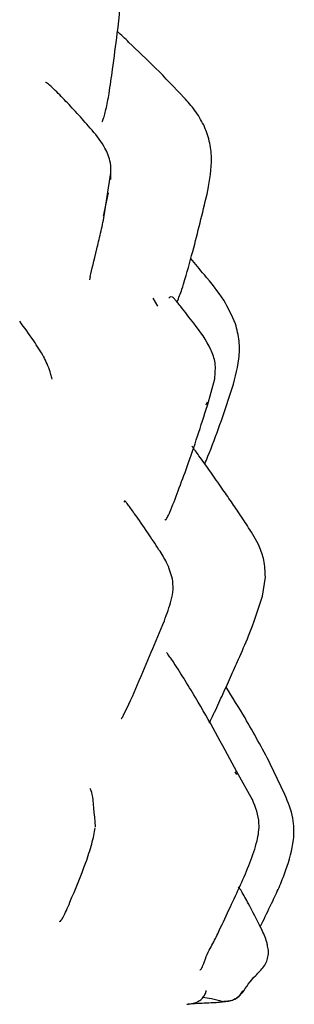
# Model space of a CAD drawing. Units: millimetres. Extents: x 18 to 549, y 30 to 587.
# Drawn here: x 138 to 144, y 271 to 294 of the extents above; entities that cross this region are included whole.
import ezdxf

# ---------------------------------------------------------------- set-up
doc = ezdxf.new("R2010")
doc.units = ezdxf.units.MM

msp = doc.modelspace()

# ---------------------------------------------------------------- linework, layer by layer
at = {"color": 7, "linetype": 'Continuous', "lineweight": 25}
for p, q in [((139.5, 289.143), (139.647, 290.11)), ((139.587, 289.66), (139.477, 289.131)), ((139.183, 287.771), (139.167, 287.698)), ((140.704, 287.1), (140.597, 287.282)), ((141.821, 284.863), (141.987, 285.465)), ((141.815, 284.937), (141.787, 284.867)), ((143.065, 280.564), (143.128, 280.991)), ((143.565, 276.086), (143.238, 276.782)), ((142.482, 276.542), (142.445, 276.602)), ((142.836, 275.97), (142.482, 276.601))]:
    msp.add_line(p, q, dxfattribs=at)
for points, knots in [([(139.447, 291.27), (139.449, 291.269), (139.455, 291.265), (139.473, 291.302), (139.503, 291.4), (139.553, 291.59), (139.617, 291.945), (139.696, 292.529), (139.814, 293.356), (139.87, 294.015), (139.903, 294.397)], [0, 0, 0, 0, 0.0119238, 0.0377267, 0.0894157, 0.1428949, 0.2617516, 0.4238611, 0.6659366, 1, 1, 1, 1]), ([(141.738, 291.189), (141.676, 291.302), (141.563, 291.509), (141.176, 291.937), (140.673, 292.46), (140.166, 292.945), (139.882, 293.216), (139.797, 293.297)], [0, 0, 0, 0, 0.152472, 0.281714, 0.594617, 0.877882, 1, 1, 1, 1]), ([(139.644, 289.958), (139.651, 290.1), (139.664, 290.356), (139.483, 290.759), (139.197, 291.11), (138.884, 291.455), (138.583, 291.782), (138.369, 291.996), (138.227, 292.124), (138.184, 292.15), (138.178, 292.146), (138.175, 292.145)], [0, 0, 0, 0, 0.1405292, 0.2526509, 0.4103314, 0.5491564, 0.6905987, 0.8481283, 0.9312061, 0.9700204, 1, 1, 1, 1]), ([(141.831, 289.707), (141.874, 289.951), (141.938, 290.319), (141.88, 290.83), (141.785, 291.07), (141.738, 291.189)], [0, 0, 0, 0, 0.4963909, 0.7487857, 1, 1, 1, 1]), ([(141.14, 287.197), (141.177, 287.292), (141.24, 287.455), (141.365, 287.873), (141.568, 288.604), (141.729, 289.277), (141.832, 289.708)], [0, 0, 0, 0, 0.122437, 0.209828, 0.493978, 1, 1, 1, 1]), ([(139.179, 287.771), (139.222, 287.94), (139.28, 288.168), (139.398, 288.67), (139.459, 288.94), (139.486, 289.075), (139.5, 289.143)], [0, 0, 0, 0, 0.597588, 0.810113, 0.905508, 1, 1, 1, 1]), ([(142.453, 286.706), (142.373, 286.886), (142.197, 287.279), (141.807, 287.747), (141.548, 288.055), (141.446, 288.177)], [0, 0, 0, 0, 0.339011, 0.738084, 1, 1, 1, 1]), ([(141.987, 285.464), (141.998, 285.584), (142.018, 285.807), (141.867, 286.252), (141.553, 286.661), (141.296, 287.002), (141.152, 287.182), (141.104, 287.24), (141.063, 287.288), (141.021, 287.315), (140.981, 287.309), (140.959, 287.289), (140.95, 287.28)], [0, 0, 0, 0, 0.1330908, 0.2487287, 0.5089073, 0.6872579, 0.7378138, 0.7620053, 0.7878205, 0.8508822, 0.9361278, 1, 1, 1, 1]), ([(138.141, 285.954), (138.065, 286.077), (137.888, 286.362), (137.702, 286.616), (137.596, 286.761)], [0, 0, 0, 0, 0.431186, 1, 1, 1, 1]), ([(142.352, 285.16), (142.426, 285.406), (142.537, 285.778), (142.554, 286.316), (142.487, 286.577), (142.453, 286.706)], [0, 0, 0, 0, 0.498735, 0.751188, 1, 1, 1, 1]), ([(138.323, 285.457), (138.318, 285.474), (138.306, 285.521), (138.257, 285.71), (138.188, 285.855), (138.136, 285.966)], [0, 0, 0, 0, 0.1177817, 0.3244306, 1, 1, 1, 1]), ([(141.763, 283.545), (141.787, 283.602), (142.007, 284.131), (142.189, 284.675), (142.352, 285.161)], [0, 0, 0, 0, 0.107081, 1, 1, 1, 1]), ([(140.866, 282.29), (140.871, 282.287), (140.879, 282.281), (140.899, 282.303), (140.921, 282.338), (140.946, 282.39), (141.03, 282.584), (141.171, 282.958), (141.47, 283.753), (141.675, 284.402), (141.821, 284.863)], [0, 0, 0, 0, 0.031585, 0.054886, 0.077117, 0.100218, 0.125974, 0.306108, 0.507278, 1, 1, 1, 1]), ([(143.128, 280.991), (143.122, 281.119), (143.113, 281.354), (142.98, 281.734), (142.772, 282.076), (142.544, 282.42), (142.333, 282.732), (142.104, 283.055), (141.87, 283.397), (141.658, 283.694), (141.528, 283.871), (141.476, 283.941)], [0, 0, 0, 0, 0.1171781, 0.2151314, 0.3534108, 0.4615227, 0.5669762, 0.6758677, 0.8014436, 0.9215246, 1, 1, 1, 1]), ([(141.035, 280.947), (140.997, 281.073), (140.927, 281.307), (140.709, 281.645), (140.451, 282.034), (140.23, 282.351), (140.038, 282.624), (139.974, 282.697), (139.947, 282.715), (139.946, 282.694), (139.945, 282.685)], [0, 0, 0, 0, 0.15025, 0.278379, 0.453958, 0.678548, 0.793301, 0.856988, 0.937493, 1, 1, 1, 1]), ([(140.852, 280.008), (140.909, 280.161), (140.995, 280.389), (141.059, 280.71), (141.042, 280.87), (141.034, 280.949)], [0, 0, 0, 0, 0.506997, 0.755921, 1, 1, 1, 1]), ([(141.871, 277.706), (141.901, 277.77), (141.995, 277.97), (142.154, 278.314), (142.34, 278.728), (142.54, 279.179), (142.806, 279.779), (142.965, 280.263), (143.065, 280.565)], [0, 0, 0, 0, 0.068182, 0.214416, 0.366224, 0.507227, 0.693, 1, 1, 1, 1]), ([(139.878, 277.796), (139.878, 277.795), (139.878, 277.791), (139.885, 277.797), (139.897, 277.811), (139.914, 277.84), (140.032, 278.069), (140.361, 278.825), (140.655, 279.534), (140.852, 280.008)], [0, 0, 0, 0, 0.003614, 0.025585, 0.044947, 0.06338, 0.082853, 0.386218, 1, 1, 1, 1]), ([(142.482, 276.601), (142.202, 277.124), (141.766, 277.938), (141.234, 278.802), (141.015, 279.139), (140.956, 279.221), (140.917, 279.273), (140.902, 279.287), (140.899, 279.283), (140.898, 279.282)], [0, 0, 0, 0, 0.542768, 0.844795, 0.895417, 0.941798, 0.964494, 0.988565, 1, 1, 1, 1]), ([(143.238, 276.782), (143.053, 277.129), (142.739, 277.715), (142.386, 278.279), (142.241, 278.51)], [0, 0, 0, 0, 0.591209, 1, 1, 1, 1]), ([(139.299, 275.359), (139.278, 275.653), (139.249, 276.075), (139.199, 276.188), (139.184, 276.222)], [0, 0, 0, 0, 0.696366, 1, 1, 1, 1]), ([(143.011, 273.104), (143.031, 273.144), (143.124, 273.336), (143.274, 273.647), (143.457, 274.033), (143.632, 274.488), (143.781, 274.992), (143.771, 275.586), (143.637, 275.911), (143.565, 276.086)], [0, 0, 0, 0, 0.041626, 0.203869, 0.327413, 0.447322, 0.668245, 0.821709, 1, 1, 1, 1]), ([(141.654, 272.135), (141.657, 272.135), (141.663, 272.134), (141.692, 272.168), (141.719, 272.22), (141.741, 272.28), (141.761, 272.338), (141.793, 272.43), (141.856, 272.569), (141.97, 272.772), (142.127, 273.1), (142.406, 273.703), (142.684, 274.288), (142.869, 274.793), (142.958, 275.091), (143.019, 275.504), (142.904, 275.798), (142.836, 275.972)], [0, 0, 0, 0, 0.035733, 0.085292, 0.123204, 0.152232, 0.16431, 0.1755, 0.219819, 0.256537, 0.32421, 0.44863, 0.677289, 0.731605, 0.786238, 0.873375, 1, 1, 1, 1]), ([(138.493, 273.224), (138.504, 273.229), (138.525, 273.24), (138.58, 273.325), (138.648, 273.467), (138.817, 273.883), (139.005, 274.321), (139.159, 274.774), (139.248, 275.07), (139.276, 275.226), (139.296, 275.336)], [0, 0, 0, 0, 0.078756, 0.151849, 0.221322, 0.299107, 0.638282, 0.716395, 0.799573, 1, 1, 1, 1]), ([(142.745, 273.62), (142.694, 273.721), (142.623, 273.86), (142.544, 273.976), (142.523, 274.009)], [0, 0, 0, 0, 0.723568, 1, 1, 1, 1]), ([(143.177, 272.665), (143.171, 272.696), (143.147, 272.832), (142.986, 273.159), (142.839, 273.447), (142.74, 273.64)], [0, 0, 0, 0, 0.087338, 0.387432, 1, 1, 1, 1]), ([(142.605, 271.611), (142.693, 271.743), (142.822, 271.936), (143.067, 272.161), (143.163, 272.321), (143.196, 272.458), (143.197, 272.576), (143.182, 272.645), (143.177, 272.665)], [0, 0, 0, 0, 0.45926, 0.673278, 0.770735, 0.864455, 0.960125, 1, 1, 1, 1]), ([(141.36, 271.356), (141.454, 271.369), (141.577, 271.386), (141.696, 271.474), (141.74, 271.531), (141.764, 271.572), (141.781, 271.61), (141.789, 271.637), (141.793, 271.651), (141.795, 271.661), (141.796, 271.668), (141.795, 271.667), (141.795, 271.666)], [0, 0, 0, 0, 0.557175, 0.736387, 0.803415, 0.855501, 0.896236, 0.913631, 0.930764, 0.949681, 0.971823, 1, 1, 1, 1]), ([(142.603, 271.642), (142.585, 271.611), (142.547, 271.549), (142.461, 271.479), (142.36, 271.431), (142.288, 271.424), (142.252, 271.421)], [0, 0, 0, 0, 0.245295, 0.5, 0.754705, 1, 1, 1, 1]), ([(142.405, 271.454), (142.452, 271.479), (142.547, 271.529), (142.599, 271.614), (142.625, 271.657)], [0, 0, 0, 0, 0.4987892, 1, 1, 1, 1]), ([(142.017, 271.393), (141.87, 271.386), (141.608, 271.374), (141.457, 271.364), (141.391, 271.359)], [0, 0, 0, 0, 0.561715, 1, 1, 1, 1]), ([(141.72, 271.519), (141.783, 271.508), (141.923, 271.485), (142.076, 271.445), (142.161, 271.423)], [0, 0, 0, 0, 0.449027, 1, 1, 1, 1]), ([(142.159, 271.424), (142.157, 271.423), (142.116, 271.396), (142.065, 271.395), (142.017, 271.393)], [0, 0, 0, 0, 0.058807, 1, 1, 1, 1]), ([(142.252, 271.421), (142.232, 271.416), (142.197, 271.407), (142.072, 271.397), (142.017, 271.393)], [0, 0, 0, 0, 0.560041, 1, 1, 1, 1]), ([(142.158, 271.423), (142.207, 271.424), (142.315, 271.427), (142.373, 271.444), (142.405, 271.454)], [0, 0, 0, 0, 0.453311, 1, 1, 1, 1])]:
    msp.add_open_spline(points, degree=3, knots=knots, dxfattribs=at)

doc.saveas('drawing.dxf')
